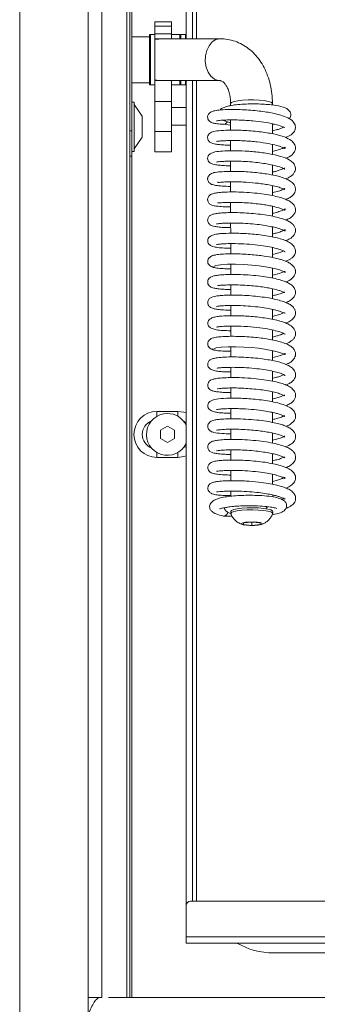
# Model space of a CAD drawing. Extents: x 4892 to 8974, y 664 to 3184.
# Drawn here: x 7355 to 7426, y 2302 to 2537 of the extents above; entities that cross this region are included whole.
import ezdxf

# ---------------------------------------------------------------- set-up
doc = ezdxf.new("R2010")
doc.units = 0
doc.header["$LTSCALE"] = 5
doc.layers.add('ORANGE', color=30, linetype='Continuous')

msp = doc.modelspace()

# ---------------------------------------------------------------- linework, layer by layer
at = {"color": 7, "linetype": 'Continuous', "lineweight": 0}
for p, q in [((7394.61, 2729.75), (7394.61, 2532.75)), ((7396.11, 2728.75), (7396.11, 2532.75)), ((7397.11, 2532.75), (7397.11, 2728.75)), ((7381.61, 2510.75), (7381.61, 2544.75)), ((7387.11, 2536.78), (7391.11, 2536.78)), ((7387.11, 2536.78), (7387.11, 2535.75)), ((7387.11, 2535.75), (7391.11, 2535.75)), ((7387.11, 2535.75), (7387.11, 2533.91)), ((7391.11, 2536.78), (7391.11, 2535.75)), ((7391.11, 2535.75), (7391.11, 2533.91)), ((7381.61, 2533.25), (7385.81, 2533.25)), ((7385.81, 2533.75), (7386.11, 2533.75)), ((7385.81, 2522.56), (7385.81, 2533.75)), ((7386.11, 2533.75), (7387.11, 2533.75)), ((7386.11, 2522.56), (7386.11, 2533.75)), ((7386.11, 2533.75), (7386.11, 2521.75)), ((7387.11, 2533.91), (7391.11, 2533.91)), ((7387.11, 2533.91), (7387.11, 2532.75)), ((7391.11, 2533.91), (7391.11, 2532.75)), ((7391.11, 2533.75), (7393.11, 2533.75)), ((7393.11, 2533.55), (7393.31, 2533.75)), ((7393.11, 2533.75), (7393.11, 2532.75)), ((7393.31, 2533.75), (7394.41, 2533.75)), ((7393.31, 2532.75), (7393.31, 2533.75)), ((7394.41, 2533.75), (7394.61, 2533.55)), ((7394.41, 2533.75), (7394.41, 2532.75)), ((7387.11, 2532.75), (7389.04, 2532.75)), ((7387.11, 2532.75), (7387.11, 2532.56)), ((7387.11, 2522.94), (7387.11, 2532.56)), ((7389.04, 2532.75), (7402.71, 2532.75)), ((7385.81, 2522.25), (7381.61, 2522.25)), ((7385.81, 2521.75), (7385.81, 2522.56)), ((7386.11, 2521.75), (7385.81, 2521.75)), ((7386.11, 2521.75), (7386.11, 2522.56)), ((7387.11, 2521.75), (7386.11, 2521.75)), ((7387.11, 2522.94), (7387.11, 2522.75)), ((7387.11, 2522.75), (7389.04, 2522.75)), ((7387.11, 2522.75), (7387.11, 2517.75)), ((7402.71, 2522.75), (7389.04, 2522.75)), ((7391.11, 2522.75), (7391.11, 2517.75)), ((7393.11, 2521.75), (7391.11, 2521.75)), ((7393.11, 2522.75), (7393.11, 2521.75)), ((7393.31, 2521.75), (7393.11, 2521.95)), ((7393.31, 2521.75), (7393.31, 2522.75)), ((7394.41, 2521.75), (7393.31, 2521.75)), ((7394.41, 2522.75), (7394.41, 2521.75)), ((7394.61, 2521.95), (7394.41, 2521.75)), ((7394.61, 2522.75), (7394.61, 2325.75)), ((7396.11, 2522.75), (7396.11, 2326.75)), ((7397.11, 2326.75), (7397.11, 2522.75)), ((7402.28, 2522.79), (7402.71, 2522.75)), ((7381.61, 2517.65), (7382.16, 2517.65)), ((7382.16, 2517.65), (7382.16, 2505.85)), ((7382.16, 2517.05), (7384.11, 2514.25)), ((7387.11, 2517.75), (7391.11, 2517.75)), ((7387.11, 2517.75), (7387.11, 2510.61)), ((7391.11, 2517.75), (7391.11, 2510.61)), ((7405.23, 2516.78), (7405.23, 2517.29)), ((7415.23, 2517.3), (7415.23, 2516.94)), ((7391.11, 2516.35), (7394.61, 2516.35)), ((7384.11, 2514.25), (7384.11, 2509.25)), ((7394.61, 2512.15), (7391.11, 2512.15)), ((7405.23, 2512.13), (7403.47, 2512.32)), ((7405.23, 2510.93), (7405.23, 2513.37)), ((7415.23, 2512.45), (7415.23, 2510.04)), ((7415.72, 2512.32), (7415.23, 2512.26)), ((7381.61, 2510.75), (7381.11, 2510.75)), ((7381.61, 2504.75), (7381.61, 2510.75)), ((7387.11, 2510.61), (7391.11, 2510.61)), ((7387.11, 2510.61), (7387.11, 2505.75)), ((7391.11, 2510.61), (7391.11, 2505.75)), ((7384.11, 2509.25), (7382.16, 2506.45)), ((7405.23, 2506), (7405.23, 2508.44)), ((7415.23, 2507.51), (7415.23, 2505.15)), ((7382.16, 2505.85), (7381.61, 2505.85)), ((7391.11, 2505.75), (7387.11, 2505.75)), ((7381.11, 2504.75), (7381.61, 2504.75)), ((7381.61, 2504.75), (7381.61, 2303.75)), ((7405.24, 2501.07), (7405.23, 2503.52)), ((7415.24, 2502.59), (7415.24, 2500.2)), ((7405.24, 2496.14), (7405.24, 2498.59)), ((7415.24, 2497.67), (7415.24, 2495.28)), ((7405.24, 2491.22), (7405.24, 2493.66)), ((7415.24, 2492.74), (7415.24, 2490.36)), ((7405.25, 2486.3), (7405.24, 2488.73)), ((7415.24, 2487.82), (7415.25, 2485.43)), ((7405.25, 2481.37), (7405.25, 2483.82)), ((7415.25, 2482.9), (7415.25, 2480.51)), ((7405.25, 2476.44), (7405.25, 2478.89)), ((7415.25, 2477.97), (7415.25, 2475.58)), ((7405.26, 2471.52), (7405.25, 2473.96)), ((7415.25, 2473.02), (7415.26, 2470.66)), ((7405.26, 2466.59), (7405.26, 2469.03)), ((7415.26, 2468.12), (7415.26, 2465.74)), ((7405.26, 2461.67), (7405.26, 2464.11)), ((7415.26, 2463.19), (7415.26, 2460.8)), ((7405.26, 2456.74), (7405.26, 2459.18)), ((7415.26, 2458.27), (7415.27, 2455.88)), ((7405.27, 2451.81), (7405.27, 2454.26)), ((7415.27, 2453.34), (7415.27, 2450.95)), ((7405.27, 2446.88), (7405.27, 2449.33)), ((7415.27, 2448.42), (7415.27, 2446.02)), ((7405.27, 2441.96), (7405.27, 2444.41)), ((7392.61, 2443.75), (7387.61, 2443.75)), ((7387.61, 2443.75), (7387.61, 2442.58)), ((7392.61, 2442.58), (7392.61, 2443.75)), ((7393.91, 2441.5), (7394.61, 2441.13)), ((7415.27, 2443.49), (7415.28, 2441.1)), ((7388.45, 2439.22), (7390.11, 2440.18)), ((7388.45, 2437.29), (7388.45, 2439.22)), ((7390.11, 2440.18), (7391.78, 2439.22)), ((7391.78, 2439.22), (7391.78, 2437.29)), ((7405.28, 2437.04), (7405.28, 2439.48)), ((7390.11, 2436.33), (7388.45, 2437.29)), ((7391.78, 2437.29), (7390.11, 2436.33)), ((7415.28, 2438.56), (7415.28, 2436.17)), ((7394.61, 2435.38), (7393.91, 2435)), ((7405.28, 2432.12), (7405.28, 2434.56)), ((7387.61, 2432.75), (7387.61, 2433.92)), ((7387.61, 2432.75), (7392.61, 2432.75)), ((7392.61, 2433.92), (7392.61, 2432.75)), ((7415.28, 2433.63), (7415.28, 2431.25)), ((7405.28, 2427.18), (7405.28, 2429.63)), ((7415.28, 2428.71), (7415.28, 2426.32)), ((7405.29, 2423.48), (7405.29, 2424.7)), ((7415.29, 2423.78), (7415.29, 2423.31)), ((7405.61, 2418.69), (7403.61, 2418.73)), ((7405.29, 2419.37), (7405.29, 2419.86)), ((7415.29, 2419.87), (7415.29, 2419.37)), ((7408.28, 2416.71), (7408.3, 2417.11)), ((7410.27, 2416.51), (7408.28, 2416.71)), ((7408.3, 2417.11), (7410.31, 2417.3)), ((7410.27, 2417.3), (7410.27, 2416.51)), ((7412.28, 2416.71), (7410.27, 2416.51)), ((7410.31, 2417.3), (7412.3, 2417.1)), ((7412.28, 2417.11), (7412.28, 2416.71)), ((7412.3, 2417.1), (7412.28, 2416.71)), ((7395.61, 2326.75), (7803.61, 2326.75)), ((7394.61, 2318.25), (7394.61, 2325.75)), ((7394.61, 2318.25), (7804.61, 2318.25)), ((7394.61, 2318.25), (7394.61, 2316.75)), ((7394.61, 2316.75), (7804.61, 2316.75)), ((7415.51, 2314.37), (7816.81, 2314.37)), ((7373.61, 2303.75), (7373.61, 2303.58))]:
    msp.add_line(p, q, dxfattribs=at)
at = {"color": 7, "linetype": 'Continuous', "lineweight": 0, "flags": 128}
for points in [[(7402.71, 2532.75), (7402.66, 2532.75), (7401.71, 2532.55), (7400.83, 2531.99), (7400.09, 2531.11), (7399.55, 2529.99), (7399.24, 2528.7), (7399.19, 2527.34), (7399.4, 2526.01), (7399.85, 2524.81), (7400.52, 2523.83), (7401.35, 2523.14), (7402.28, 2522.79)], [(7415.23, 2517.3), (7415.2, 2517.38), (7414.89, 2517.61), (7414.23, 2517.81), (7413.28, 2517.98), (7412.09, 2518.09), (7410.77, 2518.15), (7409.41, 2518.14), (7408.11, 2518.07), (7406.97, 2517.94), (7406.07, 2517.77), (7405.47, 2517.56), (7405.23, 2517.33), (7405.23, 2517.29)], [(7415.25, 2476.29), (7415.63, 2476.37), (7416.83, 2476.7), (7417.72, 2477.04), (7418.16, 2477.24), (7418.24, 2477.1), (7418.26, 2476.98), (7418.25, 2476.94), (7418.14, 2477), (7417.81, 2477.18), (7417.15, 2477.46), (7415.82, 2477.85), (7413.57, 2478.3), (7412.06, 2478.52), (7410.31, 2478.7), (7408.39, 2478.83), (7406.39, 2478.9), (7404.48, 2478.88), (7402.83, 2478.78), (7401.67, 2478.6), (7401.24, 2478.37), (7401.24, 2478.37)], [(7415.27, 2456.59), (7416.34, 2456.85), (7417.36, 2457.18), (7417.96, 2457.45), (7418.21, 2457.58), (7418.27, 2457.56), (7418.26, 2457.41), (7418.22, 2457.33), (7417.86, 2457.46), (7417.37, 2457.66), (7416.69, 2457.9), (7415.43, 2458.24), (7413.31, 2458.64), (7411.89, 2458.83), (7410.24, 2459), (7408.42, 2459.12), (7406.51, 2459.19), (7404.65, 2459.18), (7403, 2459.09), (7401.79, 2458.93), (7401.24, 2458.7), (7401.24, 2458.7)], [(7394.61, 2443.38), (7394.04, 2443.57), (7392.61, 2443.75)], [(7392.61, 2432.75), (7394.04, 2432.94), (7394.61, 2433.13)], [(7405.98, 2420.3), (7405.46, 2420.08), (7405.29, 2419.86)], [(7415.29, 2419.87), (7415.23, 2420), (7414.85, 2420.22), (7414.12, 2420.42), (7413.11, 2420.57), (7411.89, 2420.68), (7410.56, 2420.72), (7409.2, 2420.7), (7407.92, 2420.62), (7406.82, 2420.48), (7405.98, 2420.3)], [(7413.65, 2420.5), (7413.93, 2420.78), (7414.04, 2420.96)], [(7405.98, 2419.8), (7405.46, 2419.59), (7405.29, 2419.35), (7405.3, 2419.31)], [(7415.28, 2419.32), (7415.23, 2419.5), (7414.85, 2419.73), (7414.12, 2419.92), (7413.11, 2420.08), (7411.89, 2420.18), (7410.56, 2420.23), (7409.2, 2420.21), (7407.92, 2420.13), (7406.82, 2419.99), (7405.98, 2419.8)], [(7408.14, 2417.12), (7407.82, 2416.97), (7407.87, 2416.8), (7408.3, 2416.65), (7409.02, 2416.54), (7409.94, 2416.48), (7410.92, 2416.49), (7411.8, 2416.57), (7412.45, 2416.69), (7412.77, 2416.85), (7412.71, 2417.02), (7412.29, 2417.17), (7411.56, 2417.28), (7410.64, 2417.33), (7409.66, 2417.32), (7408.79, 2417.25), (7408.14, 2417.12)]]:
    msp.add_lwpolyline(points, dxfattribs=at)
at = {"color": 7, "linetype": 'Continuous', "lineweight": 0}
for centre, radius, start, end in [((7403.49, 2513.28), 0.969, 272.9764, 338.8215), ((7387.61, 2438.25), 5.5, 90, 270), ((7387.61, 2438.25), 3.5, 111.8037, 248.1963), ((7390.11, 2438.25), 5, 90, 334.1581), ((7390.11, 2438.25), 5, 25.8419, 90), ((7395.61, 2325.75), 1, 90, 180), ((7415.51, 2331.87), 17.5, 239.7694, 270)]:
    msp.add_arc(centre, radius, start, end, dxfattribs=at)
at = {"color": 7, "linetype": 'Continuous', "lineweight": 0, "extrusion": (8.03887e-15, 0, -1)}
for start_param, end_param in [(1.294502, 1.570796), (4.712389, 4.988683)]:
    msp.add_ellipse((7389.04, 2527.75), major_axis=(-7.07, 0), ratio=0.707107, start_param=start_param, end_param=end_param, dxfattribs=at)
at = {"color": 7, "linetype": 'Continuous', "lineweight": 0}
for points, knots in [([(7402.71, 2532.75), (7403.15, 2532.74), (7404.21, 2532.7), (7405.86, 2532.34), (7407.59, 2531.66), (7409.2, 2530.7), (7410.65, 2529.49), (7411.94, 2528.03), (7413.04, 2526.34), (7413.94, 2524.45), (7414.62, 2522.39), (7415.06, 2520.19), (7415.21, 2518.47), (7415.22, 2517.5), (7415.23, 2517.3)], [0, 0, 0, 0, 0.062367, 0.150312, 0.237631, 0.324834, 0.412816, 0.502299, 0.5937, 0.687042, 0.781975, 0.877957, 0.974487, 1, 1, 1, 1]), ([(7405.23, 2517.29), (7405.22, 2517.52), (7405.21, 2518.22), (7405.06, 2519.32), (7404.74, 2520.48), (7404.32, 2521.4), (7403.87, 2522.07), (7403.44, 2522.49), (7403.09, 2522.69), (7402.9, 2522.74), (7402.76, 2522.75), (7402.71, 2522.75)], [0, 0, 0, 0, 0.058964, 0.178517, 0.296936, 0.414385, 0.532208, 0.652758, 0.781509, 0.930584, 1, 1, 1, 1]), ([(7402.72, 2515.73), (7402.72, 2515.74), (7402.85, 2516.01), (7403.5, 2516.31), (7404.25, 2516.59), (7405.45, 2516.85), (7407.01, 2517.05), (7408.9, 2517.18), (7410.92, 2517.22), (7412.85, 2517.16), (7414.57, 2517.04), (7416.51, 2516.8), (7418.04, 2516.4), (7419.01, 2515.92), (7419.59, 2515.14), (7419.65, 2514.51), (7419.5, 2513.93), (7419.31, 2513.75), (7419.21, 2513.65)], [0, 0, 0, 0, 0.001087, 0.05798, 0.117726, 0.184417, 0.25855, 0.339728, 0.419274, 0.495264, 0.56781, 0.637121, 0.771162, 0.836305, 0.895727, 0.941602, 0.97139, 1, 1, 1, 1]), ([(7403.53, 2512.32), (7402.98, 2512.36), (7402, 2512.43), (7401.13, 2512.59), (7400.66, 2512.75), (7400.45, 2512.86), (7400.32, 2512.95), (7400.28, 2512.98), (7400.25, 2513), (7400.23, 2513.02), (7400.21, 2513.03), (7400.17, 2513.07), (7400.09, 2513.14), (7399.99, 2513.27), (7399.88, 2513.44), (7399.76, 2513.73), (7399.69, 2514.25), (7399.93, 2514.85), (7400.57, 2515.34), (7401.42, 2515.59), (7402.37, 2515.73), (7403.62, 2515.83), (7405.36, 2515.87), (7407.06, 2515.86), (7409.01, 2515.77), (7411.04, 2515.61), (7412.93, 2515.39), (7415.07, 2515.06), (7417.19, 2514.57), (7418.97, 2513.92), (7420.24, 2513.04), (7420.7, 2512.18), (7420.74, 2511.46), (7420.64, 2510.96), (7420.33, 2510.4), (7419.65, 2509.7), (7418.83, 2509.35), (7418.33, 2509.14)], [0, 0, 0, 0, 0.052992, 0.094488, 0.124249, 0.14203, 0.144622, 0.146508, 0.147213, 0.147789, 0.148283, 0.14878, 0.151444, 0.155279, 0.160228, 0.166174, 0.179176, 0.210247, 0.246573, 0.278232, 0.305373, 0.367296, 0.40441, 0.445611, 0.490894, 0.535958, 0.577965, 0.616963, 0.685726, 0.744397, 0.801211, 0.849168, 0.866458, 0.887502, 0.915247, 0.948045, 1, 1, 1, 1]), ([(7418.13, 2511.57), (7418.11, 2511.55), (7418.08, 2511.5), (7417.7, 2511.71), (7416.87, 2512.04), (7415.44, 2512.44), (7413.17, 2512.86), (7410.91, 2513.13), (7408.89, 2513.28), (7407.21, 2513.36), (7405.54, 2513.38), (7404.08, 2513.35), (7402.99, 2513.29), (7402.29, 2513.21), (7401.95, 2513.17), (7401.79, 2513.12), (7401.83, 2513.16), (7401.83, 2513.17)], [0, 0, 0, 0, 0.052192, 0.10387, 0.156598, 0.261049, 0.363686, 0.477329, 0.543002, 0.614333, 0.691285, 0.77152, 0.842971, 0.903634, 0.953504, 0.992951, 1, 1, 1, 1]), ([(7405.23, 2512.75), (7405.23, 2512.75), (7404.86, 2512.8), (7404.17, 2512.96), (7403.64, 2513.19), (7403.36, 2513.3)], [0, 0, 0, 0, 0.0014274, 0.4776807, 1, 1, 1, 1]), ([(7405.23, 2507.35), (7404.79, 2507.36), (7403.8, 2507.37), (7402.62, 2507.46), (7401.66, 2507.58), (7401.03, 2507.71), (7400.63, 2507.85), (7400.29, 2508.02), (7399.79, 2508.56), (7399.68, 2509.23), (7399.9, 2509.85), (7400.25, 2510.21), (7400.86, 2510.55), (7401.86, 2510.75), (7403.67, 2510.91), (7405.57, 2510.95), (7407.27, 2510.92), (7409.14, 2510.84), (7411.09, 2510.68), (7412.98, 2510.46), (7415.25, 2510.1), (7417.6, 2509.53), (7419.35, 2508.79), (7420.2, 2508.1), (7420.62, 2507.39), (7420.76, 2506.81), (7420.7, 2506.13), (7420.1, 2505.1), (7419.31, 2504.53), (7418.49, 2504.25), (7418.35, 2504.2)], [0, 0, 0, 0, 0.032152, 0.072883, 0.107534, 0.136069, 0.158432, 0.175822, 0.19614, 0.217854, 0.234403, 0.251114, 0.273225, 0.332317, 0.400125, 0.436777, 0.475265, 0.515682, 0.557154, 0.597264, 0.635923, 0.708883, 0.77457, 0.82111, 0.839235, 0.862903, 0.892439, 0.924944, 0.987228, 1, 1, 1, 1]), ([(7415.23, 2510.79), (7415.63, 2510.87), (7416.42, 2511.04), (7417.22, 2511.31), (7417.82, 2511.57), (7417.97, 2511.65), (7418.03, 2511.69)], [0, 0, 0, 0, 0.289491, 0.5651376, 0.8330788, 1, 1, 1, 1]), ([(7415.23, 2505.85), (7415.87, 2506), (7417.14, 2506.3), (7418.1, 2506.78), (7418.29, 2506.94), (7418.2, 2506.66), (7418.29, 2506.44), (7418, 2506.65), (7417.44, 2506.91), (7416.3, 2507.29), (7414.23, 2507.76), (7412.04, 2508.08), (7410, 2508.28), (7408.3, 2508.39), (7406.57, 2508.45), (7405, 2508.45), (7403.73, 2508.41), (7402.63, 2508.33), (7402.04, 2508.26), (7401.82, 2508.21), (7401.83, 2508.23), (7401.83, 2508.24)], [0, 0, 0, 0, 0.073389, 0.146215, 0.195681, 0.243016, 0.304545, 0.340003, 0.376058, 0.445922, 0.516292, 0.59919, 0.645796, 0.695702, 0.748866, 0.804166, 0.854439, 0.898251, 0.966395, 0.991091, 1, 1, 1, 1]), ([(7405.24, 2502.43), (7404.88, 2502.43), (7403.94, 2502.43), (7402.75, 2502.52), (7401.42, 2502.68), (7400.57, 2502.94), (7400.06, 2503.29), (7399.72, 2503.87), (7399.74, 2504.61), (7400.05, 2505.07), (7400.64, 2505.49), (7401.75, 2505.82), (7403.23, 2505.96), (7405.7, 2506.04), (7408.75, 2505.95), (7412.1, 2505.67), (7415.28, 2505.19), (7417.93, 2504.49), (7419.48, 2503.81), (7420.47, 2502.84), (7420.78, 2501.97), (7420.71, 2501.27), (7420.27, 2500.38), (7419.53, 2499.77), (7418.71, 2499.42), (7418.43, 2499.29)], [0, 0, 0, 0, 0.026361, 0.068734, 0.105837, 0.164373, 0.185998, 0.204639, 0.223032, 0.250773, 0.283631, 0.315236, 0.376175, 0.439419, 0.506265, 0.576779, 0.647035, 0.716017, 0.784923, 0.821643, 0.859146, 0.889722, 0.913362, 0.970766, 1, 1, 1, 1]), ([(7418.2, 2501.62), (7418.16, 2501.63), (7418.08, 2501.66), (7416.99, 2502.18), (7415.32, 2502.61), (7413.47, 2502.95), (7411.73, 2503.19), (7409.77, 2503.38), (7407.7, 2503.5), (7405.76, 2503.54), (7404.19, 2503.51), (7403.08, 2503.45), (7402.37, 2503.38), (7402, 2503.33), (7401.83, 2503.29), (7401.83, 2503.31), (7401.83, 2503.31)], [0, 0, 0, 0, 0.073988, 0.169793, 0.286536, 0.354569, 0.428825, 0.509273, 0.59578, 0.686156, 0.767765, 0.838465, 0.898209, 0.947063, 0.98523, 1, 1, 1, 1]), ([(7405.24, 2497.49), (7405.19, 2497.49), (7404.54, 2497.49), (7403.53, 2497.54), (7402.32, 2497.63), (7401.49, 2497.75), (7400.9, 2497.9), (7400.53, 2498.03), (7400.08, 2498.35), (7399.81, 2498.8), (7399.73, 2499.2), (7399.75, 2499.55), (7399.89, 2499.96), (7400.3, 2500.4), (7400.92, 2500.71), (7401.35, 2500.77), (7401.58, 2500.79)], [0, 0, 0, 0, 0.010367, 0.15381, 0.281599, 0.39058, 0.480722, 0.551924, 0.62194, 0.66259, 0.70475, 0.736404, 0.795779, 0.883846, 0.938731, 1, 1, 1, 1]), ([(7401.06, 2500.7), (7401.06, 2500.71), (7401.17, 2500.8), (7402.23, 2500.94), (7404.01, 2501.07), (7406.17, 2501.1), (7408.36, 2501.03), (7410.41, 2500.89), (7412.22, 2500.7), (7414.1, 2500.44), (7415.75, 2500.13), (7417.07, 2499.79), (7418.09, 2499.47), (7419.08, 2499.04), (7419.93, 2498.49), (7420.54, 2497.81), (7420.77, 2497.01), (7420.71, 2496.37), (7420.45, 2495.78), (7420.04, 2495.28), (7419.41, 2494.82), (7418.87, 2494.51), (7418.47, 2494.37), (7418.44, 2494.36)], [0, 0, 0, 0, 0.005883, 0.091991, 0.171422, 0.244188, 0.310279, 0.369667, 0.422342, 0.468292, 0.539752, 0.58415, 0.619084, 0.664108, 0.718877, 0.769474, 0.810589, 0.84503, 0.875388, 0.906896, 0.94755, 0.997219, 1, 1, 1, 1]), ([(7415.24, 2500.92), (7415.49, 2500.97), (7416.08, 2501.1), (7416.76, 2501.31), (7417.36, 2501.52), (7417.91, 2501.75), (7418.16, 2501.88), (7418.19, 2501.85), (7418.2, 2501.84)], [0, 0, 0, 0, 0.136698, 0.31162, 0.440719, 0.583998, 0.926363, 1, 1, 1, 1]), ([(7418.22, 2496.67), (7418.22, 2496.66), (7418.2, 2496.65), (7417.8, 2496.92), (7416.88, 2497.27), (7415.55, 2497.63), (7414.09, 2497.92), (7412.63, 2498.14), (7410.7, 2498.37), (7408.67, 2498.52), (7406.67, 2498.59), (7405.18, 2498.6), (7403.82, 2498.56), (7402.77, 2498.49), (7402.21, 2498.42), (7402.15, 2498.49), (7402.13, 2498.51)], [0, 0, 0, 0, 0.028816, 0.094569, 0.181186, 0.265575, 0.340905, 0.406601, 0.465581, 0.592602, 0.661664, 0.734161, 0.810054, 0.885842, 0.954911, 1, 1, 1, 1]), ([(7405.24, 2492.59), (7404.78, 2492.59), (7403.61, 2492.59), (7402.31, 2492.71), (7401.32, 2492.86), (7400.79, 2493.01), (7400.45, 2493.16), (7400.18, 2493.36), (7399.94, 2493.63), (7399.78, 2493.99), (7399.73, 2494.32), (7399.76, 2494.65), (7399.91, 2495.05), (7400.29, 2495.48), (7400.77, 2495.7), (7401.57, 2495.9), (7402.78, 2496.06), (7404.44, 2496.16), (7406.57, 2496.17), (7409.02, 2496.08), (7411.51, 2495.87), (7413.76, 2495.58), (7415.65, 2495.23), (7417.17, 2494.84), (7418.64, 2494.34), (7419.95, 2493.66), (7420.67, 2492.67), (7420.77, 2491.84), (7420.65, 2491.21), (7420.21, 2490.53), (7419.44, 2489.89), (7418.72, 2489.57), (7418.42, 2489.44)], [0, 0, 0, 0, 0.032919, 0.084226, 0.123883, 0.151792, 0.169067, 0.182645, 0.193751, 0.20539, 0.213528, 0.223333, 0.235474, 0.249289, 0.281834, 0.319797, 0.362044, 0.408608, 0.459648, 0.514589, 0.566891, 0.615043, 0.659106, 0.699065, 0.734922, 0.797799, 0.850089, 0.870134, 0.894329, 0.929467, 0.970675, 1, 1, 1, 1]), ([(7415.24, 2495.99), (7415.38, 2496.02), (7416.07, 2496.16), (7417.01, 2496.45), (7417.83, 2496.77), (7418.16, 2497), (7418.16, 2496.94), (7418.16, 2496.92)], [0, 0, 0, 0, 0.0820651, 0.402949, 0.7261403, 0.8898602, 1, 1, 1, 1]), ([(7415.24, 2491.06), (7415.68, 2491.16), (7416.59, 2491.38), (7417.56, 2491.72), (7418.17, 2492.05), (7418.27, 2492.13), (7418.25, 2491.97), (7418.2, 2491.85), (7418.12, 2491.78), (7417.48, 2492.13), (7416.22, 2492.54), (7414.66, 2492.88), (7413.3, 2493.12), (7411.73, 2493.33), (7409.92, 2493.51), (7407.91, 2493.64), (7405.86, 2493.69), (7404, 2493.65), (7402.75, 2493.57), (7402.19, 2493.5), (7402.16, 2493.59), (7402.15, 2493.62)], [0, 0, 0, 0, 0.051015, 0.106415, 0.157134, 0.198509, 0.23904, 0.289042, 0.338418, 0.384879, 0.473626, 0.516922, 0.560049, 0.608225, 0.662314, 0.722232, 0.78792, 0.858751, 0.924007, 0.979343, 1, 1, 1, 1]), ([(7405.24, 2487.66), (7404.85, 2487.66), (7403.79, 2487.66), (7402.53, 2487.76), (7401.5, 2487.9), (7400.85, 2488.07), (7400.54, 2488.19), (7400.2, 2488.42), (7399.93, 2488.72), (7399.75, 2489.15), (7399.72, 2489.69), (7399.99, 2490.29), (7400.52, 2490.68), (7401.18, 2490.9), (7401.97, 2491.04), (7403.14, 2491.16), (7404.62, 2491.23), (7406.41, 2491.24), (7408.48, 2491.18), (7410.7, 2491.02), (7412.9, 2490.78), (7414.91, 2490.45), (7416.65, 2490.06), (7418.08, 2489.62), (7419.14, 2489.16), (7419.88, 2488.68), (7420.38, 2488.16), (7420.74, 2487.45), (7420.79, 2486.67), (7420.35, 2485.72), (7419.49, 2484.96), (7418.74, 2484.68), (7418.37, 2484.54)], [0, 0, 0, 0, 0.028759, 0.076135, 0.115262, 0.146085, 0.168566, 0.179024, 0.191129, 0.204421, 0.217523, 0.240913, 0.266591, 0.297613, 0.333707, 0.372217, 0.412927, 0.455891, 0.501215, 0.548774, 0.595443, 0.640296, 0.68343, 0.724921, 0.7641, 0.797222, 0.823616, 0.848191, 0.883805, 0.925374, 0.962842, 1, 1, 1, 1]), ([(7415.25, 2486.14), (7415.55, 2486.21), (7416.32, 2486.37), (7417.22, 2486.67), (7417.93, 2486.98), (7418.22, 2487.16), (7418.27, 2487.18), (7418.23, 2487), (7418.26, 2486.81), (7418.16, 2486.86), (7417.74, 2487.08), (7417.03, 2487.35), (7416, 2487.66), (7414.67, 2487.96), (7413.01, 2488.24), (7411, 2488.49), (7408.73, 2488.67), (7406.4, 2488.76), (7404.42, 2488.74), (7403.02, 2488.66), (7402.25, 2488.58), (7401.89, 2488.52), (7401.86, 2488.53), (7401.84, 2488.53)], [0, 0, 0, 0, 0.033472, 0.084356, 0.130063, 0.169367, 0.20257, 0.236116, 0.274212, 0.318325, 0.365327, 0.411358, 0.456046, 0.503331, 0.556893, 0.616711, 0.682686, 0.754727, 0.827489, 0.889251, 0.939544, 0.978466, 1, 1, 1, 1]), ([(7405.25, 2482.73), (7404.74, 2482.73), (7403.56, 2482.74), (7402.18, 2482.87), (7401.04, 2483.09), (7400.29, 2483.43), (7399.92, 2483.83), (7399.79, 2484.16), (7399.73, 2484.45), (7399.78, 2484.93), (7400.05, 2485.34), (7400.72, 2485.82), (7401.73, 2486.09), (7403.16, 2486.25), (7404.97, 2486.32), (7407.16, 2486.3), (7408.98, 2486.22), (7410.89, 2486.07), (7412.82, 2485.86), (7414.67, 2485.57), (7416.36, 2485.21), (7417.86, 2484.78), (7419.06, 2484.29), (7420.15, 2483.61), (7420.8, 2482.48), (7420.76, 2481.63), (7420.43, 2480.95), (7420.04, 2480.51), (7419.51, 2480.11), (7419, 2479.81), (7418.58, 2479.65), (7418.46, 2479.6)], [0, 0, 0, 0, 0.038109, 0.087735, 0.13018, 0.165537, 0.192984, 0.202828, 0.209989, 0.223495, 0.249985, 0.287247, 0.324262, 0.360234, 0.43327, 0.471419, 0.510618, 0.550949, 0.592114, 0.633243, 0.674436, 0.715805, 0.757473, 0.801543, 0.850684, 0.889672, 0.912457, 0.933922, 0.958789, 0.987022, 1, 1, 1, 1]), ([(7418.24, 2481.9), (7418.24, 2481.89), (7418.23, 2481.85), (7418.07, 2481.98), (7417.51, 2482.25), (7416.5, 2482.61), (7415, 2482.98), (7412.95, 2483.34), (7410.41, 2483.63), (7407.63, 2483.81), (7405.14, 2483.84), (7403.37, 2483.77), (7402.38, 2483.68), (7401.91, 2483.6), (7401.86, 2483.6), (7401.84, 2483.6)], [0, 0, 0, 0, 0.013905, 0.069682, 0.131505, 0.202144, 0.2844, 0.378325, 0.483772, 0.600513, 0.720204, 0.821141, 0.902017, 0.962947, 1, 1, 1, 1]), ([(7415.25, 2481.21), (7415.67, 2481.31), (7416.35, 2481.47), (7417.15, 2481.74), (7417.66, 2481.93), (7417.86, 2482.02), (7417.95, 2482.06)], [0, 0, 0, 0, 0.317386, 0.525668, 0.762285, 1, 1, 1, 1]), ([(7401.64, 2478.06), (7401.39, 2478.09), (7400.89, 2478.15), (7400.29, 2478.5), (7399.89, 2478.94), (7399.73, 2479.41), (7399.76, 2479.82), (7400.01, 2480.35), (7400.51, 2480.8), (7401.1, 2481.05), (7401.45, 2481.08), (7401.63, 2481.1)], [0, 0, 0, 0, 0.112955, 0.230373, 0.350192, 0.471171, 0.593441, 0.721084, 0.856369, 0.927456, 1, 1, 1, 1]), ([(7401.18, 2481.04), (7401.53, 2481.11), (7402.19, 2481.24), (7403.92, 2481.36), (7405.88, 2481.39), (7407.92, 2481.34), (7409.87, 2481.23), (7411.64, 2481.07), (7413.56, 2480.83), (7415.36, 2480.52), (7416.79, 2480.17), (7417.75, 2479.88), (7418.59, 2479.57), (7419.44, 2479.13), (7420.16, 2478.58), (7420.63, 2477.92), (7420.86, 2476.95), (7420.32, 2475.68), (7419.33, 2475), (7418.56, 2474.71), (7418.44, 2474.66)], [0, 0, 0, 0, 0.080463, 0.155254, 0.224396, 0.287839, 0.345597, 0.397617, 0.443912, 0.519033, 0.571071, 0.603248, 0.638024, 0.679927, 0.729204, 0.776769, 0.816349, 0.892858, 0.984276, 1, 1, 1, 1]), ([(7405.25, 2477.8), (7404.78, 2477.81), (7403.61, 2477.82), (7402.17, 2477.93), (7400.99, 2478.13), (7400.84, 2478.29), (7400.76, 2478.37)], [0, 0, 0, 0, 0.173174, 0.432653, 0.708292, 1, 1, 1, 1]), ([(7405.25, 2472.88), (7404.7, 2472.88), (7403.5, 2472.9), (7402.2, 2473.02), (7401.27, 2473.17), (7400.74, 2473.34), (7400.37, 2473.5), (7399.91, 2473.92), (7399.71, 2474.55), (7399.78, 2475.01), (7399.99, 2475.45), (7400.28, 2475.73), (7400.72, 2475.97), (7401.37, 2476.15), (7402.49, 2476.33), (7403.99, 2476.43), (7405.92, 2476.47), (7408.21, 2476.42), (7410.65, 2476.25), (7412.98, 2475.99), (7415.01, 2475.66), (7416.71, 2475.27), (7418.06, 2474.85), (7419.06, 2474.42), (7420.04, 2473.82), (7420.69, 2473), (7420.8, 2472), (7420.54, 2471.23), (7419.96, 2470.58), (7419.29, 2470.07), (7418.64, 2469.85), (7418.4, 2469.77)], [0, 0, 0, 0, 0.0406337, 0.0884989, 0.1265428, 0.1546922, 0.174073, 0.1926673, 0.2110193, 0.2270003, 0.2356002, 0.2527298, 0.2753365, 0.312204, 0.3527413, 0.3968703, 0.4446869, 0.4964091, 0.5486533, 0.597578, 0.6432342, 0.685673, 0.7248888, 0.7608365, 0.7932656, 0.8487276, 0.8759819, 0.906802, 0.9421722, 0.9789172, 1, 1, 1, 1]), ([(7418.16, 2472.13), (7418.14, 2472.12), (7418.09, 2472.1), (7417.55, 2472.39), (7416.52, 2472.75), (7415.05, 2473.11), (7413.24, 2473.43), (7411.58, 2473.65), (7409.65, 2473.83), (7407.53, 2473.95), (7405.42, 2473.99), (7403.62, 2473.92), (7402.55, 2473.86), (7402.14, 2473.8), (7402.14, 2473.89), (7402.14, 2473.9)], [0, 0, 0, 0, 0.055937, 0.118584, 0.18017, 0.302428, 0.366739, 0.440265, 0.523103, 0.61511, 0.7162, 0.821634, 0.912604, 0.987216, 1, 1, 1, 1]), ([(7415.26, 2471.36), (7415.59, 2471.44), (7416.4, 2471.62), (7417.29, 2471.91), (7417.94, 2472.21), (7418.04, 2472.27), (7418.06, 2472.29)], [0, 0, 0, 0, 0.239226, 0.582098, 0.893596, 1, 1, 1, 1]), ([(7405.26, 2467.94), (7405.16, 2467.94), (7404.34, 2467.93), (7403.19, 2468), (7401.94, 2468.13), (7401.15, 2468.28), (7400.67, 2468.44), (7400.33, 2468.61), (7399.97, 2468.98), (7399.78, 2469.4), (7399.74, 2469.83), (7399.87, 2470.35), (7400.46, 2471.03), (7401.47, 2471.27), (7402.72, 2471.42), (7404.05, 2471.51), (7405.65, 2471.54), (7407.52, 2471.51), (7409.6, 2471.41), (7411.75, 2471.21), (7413.8, 2470.94), (7415.64, 2470.6), (7417.22, 2470.21), (7418.49, 2469.76), (7419.42, 2469.3), (7420.05, 2468.83), (7420.51, 2468.28), (7420.8, 2467.53), (7420.74, 2466.71), (7420.14, 2465.77), (7419.3, 2465.17), (7418.69, 2464.91), (7418.45, 2464.81)], [0, 0, 0, 0, 0.007069, 0.056595, 0.098291, 0.132182, 0.158181, 0.178203, 0.189973, 0.203055, 0.21639, 0.229877, 0.257808, 0.322409, 0.359008, 0.397468, 0.437858, 0.480226, 0.524687, 0.570404, 0.614663, 0.657352, 0.698569, 0.738368, 0.775062, 0.805554, 0.829654, 0.856705, 0.894945, 0.936155, 0.974419, 1, 1, 1, 1]), ([(7418.24, 2467.2), (7418.24, 2467.19), (7418.23, 2467.16), (7418.07, 2467.24), (7417.6, 2467.43), (7416.69, 2467.77), (7415.39, 2468.11), (7413.75, 2468.43), (7411.71, 2468.71), (7409.37, 2468.93), (7406.92, 2469.05), (7404.77, 2469.05), (7403.23, 2468.98), (7402.35, 2468.89), (7401.92, 2468.82), (7401.87, 2468.83), (7401.85, 2468.83)], [0, 0, 0, 0, 0.001859, 0.07036, 0.1419, 0.209493, 0.27808, 0.355184, 0.440845, 0.534905, 0.637234, 0.742251, 0.832244, 0.905762, 0.962896, 1, 1, 1, 1]), ([(7415.26, 2466.44), (7415.42, 2466.47), (7416.06, 2466.6), (7416.89, 2466.85), (7417.69, 2467.16), (7417.92, 2467.28), (7418.01, 2467.33)], [0, 0, 0, 0, 0.1181471, 0.4692022, 0.7810919, 1, 1, 1, 1]), ([(7405.26, 2463.01), (7404.6, 2463.03), (7403.32, 2463.05), (7401.87, 2463.21), (7400.79, 2463.46), (7400.1, 2463.91), (7399.83, 2464.25), (7399.75, 2464.74), (7399.77, 2465.13), (7399.98, 2465.55), (7400.53, 2465.99), (7401.43, 2466.31), (7402.83, 2466.53), (7404.81, 2466.62), (7407.4, 2466.6), (7409.69, 2466.47), (7412.15, 2466.25), (7414.57, 2465.91), (7416.68, 2465.43), (7418.08, 2465), (7419.2, 2464.52), (7420.06, 2463.93), (7420.57, 2463.22), (7420.8, 2462.5), (7420.74, 2461.83), (7420.35, 2461.12), (7419.86, 2460.64), (7419.25, 2460.23), (7418.7, 2460), (7418.44, 2459.89)], [0, 0, 0, 0, 0.051416, 0.098703, 0.140505, 0.176835, 0.204441, 0.212086, 0.219755, 0.244427, 0.280318, 0.316605, 0.35106, 0.417589, 0.488039, 0.52526, 0.563812, 0.64225, 0.681785, 0.721569, 0.761717, 0.805117, 0.829209, 0.853815, 0.891991, 0.916187, 0.941479, 0.971525, 1, 1, 1, 1]), ([(7418.24, 2462.19), (7418.23, 2462.19), (7418.21, 2462.18), (7417.83, 2462.42), (7417, 2462.75), (7415.58, 2463.15), (7413.48, 2463.56), (7410.72, 2463.91), (7407.67, 2464.11), (7405.02, 2464.14), (7403.23, 2464.06), (7402.3, 2463.97), (7401.89, 2463.89), (7401.87, 2463.9), (7401.86, 2463.9)], [0, 0, 0, 0, 0.035341, 0.093006, 0.164862, 0.251593, 0.353393, 0.470097, 0.601365, 0.729993, 0.835223, 0.916828, 0.975038, 1, 1, 1, 1]), ([(7401.61, 2458.37), (7401.33, 2458.41), (7400.81, 2458.48), (7400.26, 2458.83), (7399.96, 2459.18), (7399.8, 2459.53), (7399.75, 2459.8), (7399.8, 2460.25), (7399.98, 2460.64), (7400.42, 2461.07), (7400.83, 2461.23), (7401.53, 2461.42), (7402.64, 2461.57), (7404.28, 2461.67), (7406.35, 2461.69), (7408.55, 2461.62), (7410.62, 2461.47), (7412.5, 2461.27), (7414.27, 2461.01), (7415.97, 2460.68), (7417.57, 2460.25), (7418.88, 2459.76), (7419.83, 2459.19), (7420.46, 2458.54), (7420.83, 2457.67), (7420.73, 2456.71), (7419.89, 2455.68), (7419.11, 2455.21), (7418.56, 2455), (7418.47, 2454.97)], [0, 0, 0, 0, 0.026055, 0.048553, 0.067164, 0.081851, 0.099712, 0.108907, 0.126726, 0.142896, 0.171998, 0.209823, 0.257773, 0.31585, 0.376149, 0.431071, 0.480743, 0.525213, 0.568291, 0.614277, 0.663435, 0.715425, 0.761912, 0.799957, 0.835056, 0.885268, 0.939385, 0.98962, 1, 1, 1, 1]), ([(7415.26, 2461.51), (7415.45, 2461.55), (7415.98, 2461.67), (7416.72, 2461.88), (7417.47, 2462.14), (7417.76, 2462.27), (7417.92, 2462.35)], [0, 0, 0, 0, 0.147944, 0.403235, 0.678489, 1, 1, 1, 1]), ([(7405.26, 2458.1), (7404.78, 2458.11), (7403.55, 2458.12), (7402.06, 2458.24), (7400.89, 2458.45), (7400.82, 2458.61), (7400.78, 2458.69)], [0, 0, 0, 0, 0.173767, 0.441443, 0.726321, 1, 1, 1, 1]), ([(7405.27, 2453.17), (7404.95, 2453.17), (7404.09, 2453.17), (7402.94, 2453.25), (7401.82, 2453.36), (7400.73, 2453.63), (7400.09, 2454.06), (7399.82, 2454.54), (7399.75, 2454.87), (7399.79, 2455.3), (7400.01, 2455.78), (7400.39, 2456.09), (7401.06, 2456.38), (7402.13, 2456.59), (7403.74, 2456.73), (7405.85, 2456.77), (7408.27, 2456.71), (7410.62, 2456.55), (7412.72, 2456.32), (7414.52, 2456.04), (7416.56, 2455.63), (7418.3, 2455.1), (7419.58, 2454.45), (7420.47, 2453.68), (7420.83, 2452.7), (7420.73, 2451.95), (7420.36, 2451.26), (7419.83, 2450.76), (7419.22, 2450.35), (7418.65, 2450.13), (7418.44, 2450.04)], [0, 0, 0, 0, 0.023403, 0.062277, 0.100395, 0.140002, 0.181487, 0.199054, 0.212266, 0.222487, 0.233715, 0.260271, 0.294599, 0.336903, 0.387204, 0.444154, 0.49802, 0.547123, 0.591558, 0.631342, 0.667166, 0.740181, 0.778736, 0.819052, 0.859803, 0.892504, 0.916133, 0.94316, 0.9786, 1, 1, 1, 1]), ([(7418.26, 2452.32), (7418.25, 2452.32), (7418.22, 2452.33), (7417.88, 2452.55), (7417.1, 2452.87), (7415.85, 2453.23), (7414.15, 2453.59), (7412.04, 2453.9), (7409.65, 2454.13), (7407.27, 2454.26), (7405.22, 2454.28), (7403.66, 2454.23), (7402.64, 2454.16), (7402.09, 2454.09), (7402.02, 2454.12), (7402, 2454.13)], [0, 0, 0, 0, 0.0322993, 0.0891688, 0.160111, 0.2392319, 0.3254571, 0.4186432, 0.5186632, 0.6216935, 0.7176297, 0.8055239, 0.8851414, 0.9564711, 1, 1, 1, 1]), ([(7405.27, 2448.24), (7405.23, 2448.24), (7404.54, 2448.23), (7403.46, 2448.29), (7402.11, 2448.4), (7401.21, 2448.56), (7400.58, 2448.77), (7400.08, 2449.1), (7399.77, 2449.7), (7399.76, 2450.22), (7399.91, 2450.67), (7400.2, 2451.02), (7400.57, 2451.28), (7400.89, 2451.4), (7401.63, 2451.59), (7402.81, 2451.73), (7404.69, 2451.84), (7407.19, 2451.83), (7409.96, 2451.68), (7412.56, 2451.42), (7414.77, 2451.08), (7416.55, 2450.69), (7417.95, 2450.28), (7419.14, 2449.78), (7420.08, 2449.13), (7420.61, 2448.43), (7420.8, 2447.77), (7420.75, 2447.11), (7420.47, 2446.49), (7419.89, 2445.86), (7419.18, 2445.4), (7418.64, 2445.18), (7418.44, 2445.1)], [0, 0, 0, 0, 0.002816, 0.047673, 0.089805, 0.129278, 0.162624, 0.187555, 0.207922, 0.220933, 0.235058, 0.248066, 0.259315, 0.283539, 0.317388, 0.360841, 0.413835, 0.47549, 0.534909, 0.58909, 0.638151, 0.682115, 0.721373, 0.760094, 0.799935, 0.836927, 0.863836, 0.885059, 0.912703, 0.94582, 0.9799, 1, 1, 1, 1]), ([(7415.27, 2451.66), (7415.3, 2451.66), (7415.76, 2451.75), (7416.5, 2451.96), (7417.4, 2452.25), (7417.76, 2452.42), (7417.93, 2452.5)], [0, 0, 0, 0, 0.022391, 0.345497, 0.676488, 1, 1, 1, 1]), ([(7418.23, 2447.45), (7418.22, 2447.44), (7418.19, 2447.42), (7417.69, 2447.72), (7416.72, 2448.07), (7415.39, 2448.41), (7413.75, 2448.73), (7411.87, 2448.99), (7409.88, 2449.18), (7407.94, 2449.3), (7406.17, 2449.35), (7404.66, 2449.34), (7403.44, 2449.28), (7402.54, 2449.21), (7402.09, 2449.12), (7402.1, 2449.2), (7402.11, 2449.22)], [0, 0, 0, 0, 0.041976, 0.114335, 0.191523, 0.271325, 0.353561, 0.43803, 0.524167, 0.60831, 0.689196, 0.766721, 0.840714, 0.911124, 0.978091, 1, 1, 1, 1]), ([(7405.27, 2443.31), (7404.85, 2443.32), (7403.9, 2443.33), (7402.76, 2443.41), (7401.84, 2443.51), (7401, 2443.68), (7400.36, 2444.01), (7400, 2444.35), (7399.81, 2444.73), (7399.73, 2445.21), (7400, 2445.99), (7400.58, 2446.34), (7401.56, 2446.67), (7403.45, 2446.88), (7405.89, 2446.92), (7408.18, 2446.86), (7410.1, 2446.74), (7412.12, 2446.54), (7414.14, 2446.26), (7416.1, 2445.88), (7417.9, 2445.38), (7419.31, 2444.78), (7420.37, 2444.01), (7420.85, 2442.85), (7420.72, 2442.04), (7420.3, 2441.33), (7419.69, 2440.8), (7419.09, 2440.41), (7418.55, 2440.22), (7418.47, 2440.19)], [0, 0, 0, 0, 0.031742, 0.070719, 0.103917, 0.140132, 0.161396, 0.183614, 0.201589, 0.214565, 0.237761, 0.270644, 0.309172, 0.381688, 0.454071, 0.492867, 0.533372, 0.575668, 0.61979, 0.665903, 0.714327, 0.765345, 0.816074, 0.861122, 0.894989, 0.918871, 0.949714, 0.99212, 1, 1, 1, 1]), ([(7415.27, 2446.73), (7415.32, 2446.74), (7415.83, 2446.84), (7416.61, 2447.06), (7417.55, 2447.38), (7418.1, 2447.67), (7418.17, 2447.66), (7418.2, 2447.66)], [0, 0, 0, 0, 0.028794, 0.281615, 0.535684, 0.787039, 1, 1, 1, 1]), ([(7418.21, 2442.54), (7418.19, 2442.53), (7418.15, 2442.52), (7417.55, 2442.85), (7416.73, 2443.12), (7415.69, 2443.41), (7414.36, 2443.69), (7412.53, 2443.99), (7410.09, 2444.26), (7407.78, 2444.39), (7405.96, 2444.42), (7404.43, 2444.41), (7403.08, 2444.34), (7402.23, 2444.25), (7401.87, 2444.17), (7401.87, 2444.19), (7401.87, 2444.19)], [0, 0, 0, 0, 0.050968, 0.125615, 0.191247, 0.246119, 0.30929, 0.391827, 0.493743, 0.614855, 0.681348, 0.742954, 0.847427, 0.927325, 0.982908, 1, 1, 1, 1]), ([(7405.28, 2438.4), (7404.54, 2438.41), (7402.87, 2438.43), (7401.39, 2438.67), (7400.57, 2438.91), (7400.02, 2439.34), (7399.79, 2439.86), (7399.76, 2440.32), (7399.88, 2440.72), (7400.23, 2441.23), (7401.05, 2441.63), (7401.94, 2441.78), (7402.94, 2441.89), (7404.41, 2441.97), (7406.4, 2441.99), (7408.84, 2441.91), (7411.39, 2441.7), (7413.71, 2441.41), (7415.6, 2441.06), (7417.09, 2440.69), (7418.24, 2440.32), (7419.25, 2439.87), (7420.1, 2439.27), (7420.6, 2438.6), (7420.8, 2437.96), (7420.76, 2437.29), (7420.48, 2436.65), (7419.79, 2435.86), (7418.91, 2435.5), (7418.38, 2435.29)], [0, 0, 0, 0, 0.055257, 0.12489, 0.158508, 0.188319, 0.201645, 0.213911, 0.230011, 0.251181, 0.291875, 0.325324, 0.361081, 0.403341, 0.452167, 0.507549, 0.562561, 0.612212, 0.656534, 0.695506, 0.729558, 0.763762, 0.799981, 0.835105, 0.861721, 0.883097, 0.911988, 0.947904, 1, 1, 1, 1]), ([(7415.27, 2441.81), (7415.46, 2441.85), (7416.19, 2442), (7417.13, 2442.29), (7417.91, 2442.62), (7418.07, 2442.72), (7418.12, 2442.75)], [0, 0, 0, 0, 0.124875, 0.496988, 0.855023, 1, 1, 1, 1]), ([(7418.23, 2437.62), (7418.22, 2437.61), (7418.2, 2437.57), (7417.95, 2437.74), (7417.18, 2438.06), (7416.09, 2438.39), (7414.77, 2438.69), (7413.27, 2438.95), (7411.59, 2439.17), (7409.7, 2439.35), (7407.62, 2439.47), (7405.52, 2439.5), (7403.76, 2439.46), (7402.58, 2439.35), (7402.03, 2439.3), (7401.83, 2439.23), (7401.86, 2439.27), (7401.86, 2439.27)], [0, 0, 0, 0, 0.020328, 0.08531, 0.156969, 0.228633, 0.298413, 0.366022, 0.435004, 0.512796, 0.59949, 0.694919, 0.79471, 0.879551, 0.947001, 0.997437, 1, 1, 1, 1]), ([(7405.28, 2433.48), (7404.81, 2433.48), (7403.64, 2433.48), (7402.33, 2433.6), (7401.31, 2433.76), (7400.73, 2433.94), (7400.39, 2434.1), (7400.03, 2434.45), (7399.83, 2434.82), (7399.77, 2435.2), (7399.79, 2435.55), (7399.95, 2435.92), (7400.11, 2436.12), (7400.34, 2436.34), (7400.78, 2436.57), (7401.59, 2436.78), (7402.87, 2436.95), (7404.6, 2437.05), (7406.78, 2437.06), (7409.3, 2436.95), (7411.91, 2436.72), (7414.31, 2436.39), (7416.35, 2435.97), (7417.98, 2435.49), (7419.13, 2435), (7419.9, 2434.5), (7420.41, 2433.99), (7420.75, 2433.32), (7420.83, 2432.6), (7420.51, 2431.67), (7419.7, 2430.94), (7419.09, 2430.54), (7418.55, 2430.37), (7418.45, 2430.34)], [0, 0, 0, 0, 0.033856, 0.084314, 0.124866, 0.155408, 0.177364, 0.188706, 0.20071, 0.211961, 0.221065, 0.234315, 0.241655, 0.251891, 0.281201, 0.320971, 0.365031, 0.412635, 0.463901, 0.519089, 0.57447, 0.626528, 0.675377, 0.721074, 0.763066, 0.797595, 0.823836, 0.847313, 0.87784, 0.914642, 0.952937, 0.991439, 1, 1, 1, 1]), ([(7415.28, 2436.88), (7415.48, 2436.93), (7416.18, 2437.07), (7417.08, 2437.35), (7417.95, 2437.71), (7418.2, 2437.89), (7418.22, 2437.84), (7418.22, 2437.83)], [0, 0, 0, 0, 0.118556, 0.403087, 0.678637, 0.947566, 1, 1, 1, 1]), ([(7418.23, 2432.67), (7418.23, 2432.66), (7418.2, 2432.64), (7417.72, 2432.93), (7416.95, 2433.2), (7415.91, 2433.51), (7414.62, 2433.79), (7413.07, 2434.06), (7411.22, 2434.29), (7409.14, 2434.46), (7406.95, 2434.56), (7404.95, 2434.57), (7403.44, 2434.51), (7402.49, 2434.42), (7402.02, 2434.36), (7401.87, 2434.33), (7401.87, 2434.34), (7401.87, 2434.34)], [0, 0, 0, 0, 0.039173, 0.106118, 0.172016, 0.236032, 0.29978, 0.370432, 0.448666, 0.534354, 0.627409, 0.726406, 0.815415, 0.889397, 0.948456, 0.992858, 1, 1, 1, 1]), ([(7405.28, 2428.54), (7404.73, 2428.55), (7403.51, 2428.56), (7402.17, 2428.69), (7401.19, 2428.86), (7400.67, 2429.04), (7400.38, 2429.2), (7400.08, 2429.46), (7399.83, 2429.88), (7399.73, 2430.56), (7400.03, 2431.17), (7400.74, 2431.65), (7401.74, 2431.9), (7402.78, 2432.02), (7404.13, 2432.11), (7405.77, 2432.14), (7407.65, 2432.1), (7409.74, 2431.99), (7411.9, 2431.8), (7413.99, 2431.51), (7415.91, 2431.15), (7417.57, 2430.71), (7418.9, 2430.2), (7419.95, 2429.6), (7420.71, 2428.64), (7420.85, 2427.74), (7420.55, 2426.85), (7419.86, 2426.12), (7419.16, 2425.67), (7418.61, 2425.46), (7418.47, 2425.41)], [0, 0, 0, 0, 0.040851, 0.090656, 0.130961, 0.161719, 0.173739, 0.186202, 0.199802, 0.213634, 0.246255, 0.28386, 0.321323, 0.359233, 0.398542, 0.439444, 0.481996, 0.526286, 0.572134, 0.617586, 0.662383, 0.706649, 0.750507, 0.793922, 0.837065, 0.876462, 0.910199, 0.946635, 0.987058, 1, 1, 1, 1]), ([(7415.28, 2431.96), (7415.64, 2432.04), (7416.47, 2432.22), (7417.38, 2432.52), (7418.02, 2432.84), (7418.11, 2432.89), (7418.14, 2432.91)], [0, 0, 0, 0, 0.24314, 0.573911, 0.86698, 1, 1, 1, 1]), ([(7418.26, 2427.74), (7418.26, 2427.74), (7418.26, 2427.7), (7418.15, 2427.78), (7417.74, 2427.98), (7416.88, 2428.31), (7415.63, 2428.66), (7413.92, 2429), (7411.76, 2429.31), (7409.25, 2429.54), (7406.68, 2429.65), (7404.52, 2429.64), (7403.05, 2429.56), (7402.26, 2429.48), (7401.91, 2429.41), (7401.9, 2429.43), (7401.89, 2429.43)], [0, 0, 0, 0, 0.001645, 0.06002, 0.121633, 0.186, 0.258308, 0.340587, 0.432789, 0.534782, 0.646328, 0.754814, 0.845622, 0.918674, 0.974133, 1, 1, 1, 1]), ([(7415.28, 2427.03), (7415.5, 2427.08), (7416.13, 2427.21), (7416.95, 2427.47), (7417.72, 2427.76), (7418.14, 2427.97), (7418.21, 2427.97), (7418.25, 2427.97)], [0, 0, 0, 0, 0.1157597, 0.3377001, 0.5427684, 0.7568478, 1, 1, 1, 1]), ([(7405.29, 2423.62), (7404.96, 2423.62), (7403.91, 2423.62), (7402.62, 2423.71), (7401.49, 2423.86), (7400.82, 2424.05), (7400.4, 2424.24), (7399.98, 2424.66), (7399.79, 2425.11), (7399.77, 2425.53), (7399.89, 2425.95), (7400.12, 2426.3), (7400.45, 2426.57), (7400.79, 2426.73), (7401.21, 2426.86), (7402.02, 2427.01), (7403.48, 2427.15), (7405.36, 2427.21), (7407.3, 2427.18), (7409.37, 2427.09), (7411.78, 2426.89), (7414.15, 2426.56), (7415.86, 2426.23), (7417.17, 2425.9), (7418.35, 2425.51), (7419.43, 2425), (7420.27, 2424.36), (7420.77, 2423.49), (7420.81, 2422.76), (7420.67, 2422.27), (7420.51, 2421.96), (7420.28, 2421.62), (7419.78, 2421.21), (7419.1, 2420.81), (7418.62, 2420.62), (7418.45, 2420.56)], [0, 0, 0, 0, 0.023425, 0.074511, 0.116435, 0.149173, 0.174288, 0.187753, 0.201986, 0.215114, 0.225442, 0.240278, 0.254442, 0.268553, 0.291675, 0.327456, 0.375755, 0.436532, 0.471728, 0.506934, 0.568917, 0.620049, 0.660299, 0.691042, 0.724551, 0.764092, 0.805547, 0.842174, 0.871446, 0.891458, 0.898731, 0.910868, 0.95349, 0.983882, 1, 1, 1, 1]), ([(7403.51, 2418.74), (7402.88, 2418.89), (7401.77, 2419.15), (7400.82, 2419.74), (7400.39, 2420.2), (7400.21, 2420.76), (7400.2, 2421.16), (7400.37, 2421.76), (7401.16, 2422.55), (7402.44, 2423.01), (7403.89, 2423.32), (7405.52, 2423.52), (7407.39, 2423.66), (7409.44, 2423.72), (7411.67, 2423.69), (7413.94, 2423.54), (7415.86, 2423.26), (7417.24, 2422.88), (7418.02, 2422.46), (7418.51, 2421.89), (7418.67, 2421.2), (7418.53, 2420.62), (7418.1, 2419.97), (7417.27, 2419.53), (7416.15, 2419.2), (7415.39, 2419.1), (7415.16, 2419.07)], [0, 0, 0, 0, 0.063788, 0.113294, 0.147478, 0.166824, 0.186555, 0.213313, 0.271119, 0.320519, 0.368921, 0.41729, 0.465683, 0.514102, 0.56644, 0.626609, 0.687765, 0.740595, 0.783475, 0.811272, 0.83715, 0.856106, 0.879352, 0.931691, 0.979293, 1, 1, 1, 1]), ([(7418.25, 2422.81), (7418.23, 2422.81), (7418.16, 2422.83), (7417.61, 2423.12), (7416.89, 2423.37), (7415.98, 2423.63), (7414.87, 2423.89), (7413.36, 2424.16), (7411.39, 2424.42), (7409.02, 2424.63), (7406.57, 2424.73), (7404.49, 2424.71), (7403.07, 2424.63), (7402.29, 2424.55), (7401.93, 2424.49), (7401.89, 2424.49), (7401.88, 2424.5)], [0, 0, 0, 0, 0.055725, 0.1268941, 0.1860769, 0.2338593, 0.2899486, 0.3596677, 0.443059, 0.5400354, 0.6502997, 0.7552666, 0.8434647, 0.9147716, 0.9693487, 1, 1, 1, 1]), ([(7417.43, 2422.72), (7417.48, 2422.74), (7417.73, 2422.82), (7417.84, 2422.89), (7417.93, 2422.95)], [0, 0, 0, 0, 0.19376, 1, 1, 1, 1]), ([(7416.29, 2420.58), (7416.29, 2420.58), (7416.29, 2420.55), (7415.88, 2420.7), (7414.8, 2420.9), (7412.89, 2421.13), (7410.54, 2421.23), (7408.23, 2421.2), (7406.32, 2421.09), (7404.8, 2420.92), (7403.68, 2420.73), (7402.96, 2420.58), (7402.58, 2420.41), (7402.58, 2420.45), (7402.58, 2420.46)], [0, 0, 0, 0, 0.013623, 0.090537, 0.188068, 0.307292, 0.43349, 0.547644, 0.64838, 0.735408, 0.817941, 0.898029, 0.974713, 1, 1, 1, 1]), ([(7405.27, 2419.36), (7405.27, 2419.36), (7404.79, 2419.46), (7404.42, 2419.7), (7404.11, 2419.98), (7404.06, 2420.06), (7404.01, 2420.11), (7403.99, 2420.15), (7403.95, 2420.2), (7403.9, 2420.27), (7403.84, 2420.38), (7403.77, 2420.52), (7403.73, 2420.65), (7403.72, 2420.71), (7403.72, 2420.73)], [0, 0, 0, 0, 0.000479, 0.518309, 0.714375, 0.793793, 0.810838, 0.827227, 0.843845, 0.861353, 0.90016, 0.943157, 0.984856, 1, 1, 1, 1]), ([(7404.57, 2419.69), (7404.55, 2419.61), (7404.51, 2419.45), (7404.39, 2419.22), (7404.23, 2419), (7404.01, 2418.81), (7403.84, 2418.76), (7403.75, 2418.74)], [0, 0, 0, 0, 0.161317, 0.328777, 0.524536, 0.749375, 1, 1, 1, 1]), ([(7408.21, 2416.68), (7407.94, 2416.76), (7407.33, 2416.95), (7406.49, 2417.51), (7405.81, 2418.27), (7405.42, 2418.88), (7405.33, 2419.25), (7405.32, 2419.3)], [0, 0, 0, 0, 0.216734, 0.486979, 0.72076, 0.966392, 1, 1, 1, 1]), ([(7415.25, 2419.33), (7415.19, 2419.15), (7415.04, 2418.68), (7414.6, 2418.05), (7414.01, 2417.47), (7413.38, 2417.06), (7412.83, 2416.8), (7412.5, 2416.71), (7412.38, 2416.68)], [0, 0, 0, 0, 0.136965, 0.355185, 0.553545, 0.735747, 0.906474, 1, 1, 1, 1])]:
    msp.add_open_spline(points, degree=3, knots=knots, dxfattribs=at)
at = {"layer": 'ORANGE', "linetype": 'Continuous', "lineweight": 0}
for p, q in [((7354.81, 2286.75), (7354.81, 2767.25)), ((7371.17, 2303.75), (7371.17, 2750.25)), ((7374.44, 2750.25), (7374.44, 2303.75)), ((7380.39, 2750.25), (7380.39, 2303.75)), ((7381.11, 2303.75), (7381.11, 2750.25)), ((7371.17, 2303.75), (7371.17, 2286.75)), ((7371.17, 2303.75), (7374.44, 2303.75)), ((7854.11, 2303.75), (7376.05, 2303.75))]:
    msp.add_line(p, q, dxfattribs=at)
msp.add_open_spline([(7374.02, 2303.75), (7373.78, 2303.69), (7373.32, 2303.57), (7372.62, 2302.65), (7371.92, 2301.33), (7371.45, 2300.28), (7371.21, 2299.75)], degree=3, dxfattribs=at)

doc.saveas('drawing.dxf')
